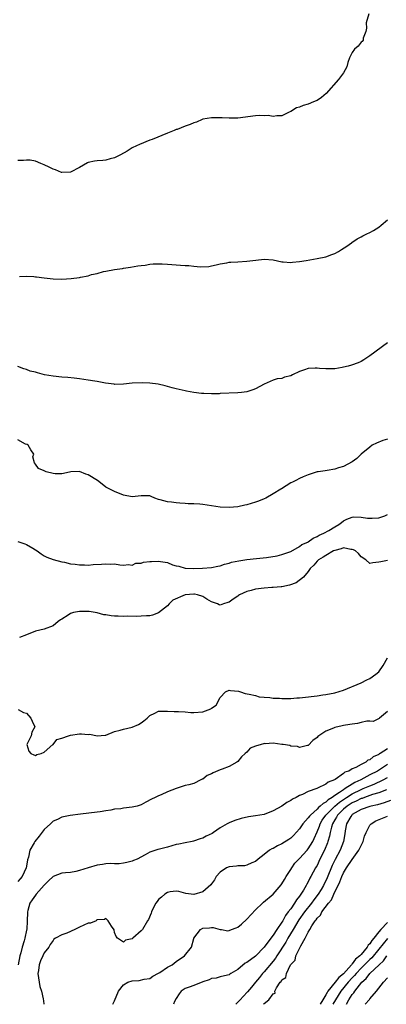
# Model space of a CAD drawing. Units: inches. Extents: x 2646000 to 2649000, y 1557000 to 1560000.
# Drawn here: x 2648753 to 2648837, y 1557000 to 1557224 of the extents above; entities that cross this region are included whole.
import ezdxf

# ---------------------------------------------------------------- set-up
doc = ezdxf.new("R2010")
doc.units = ezdxf.units.IN
doc.header["$MEASUREMENT"] = 0
doc.layers.add('LD26461557_2ft', color=21, linetype='Continuous')

msp = doc.modelspace()

# ---------------------------------------------------------------- linework, layer by layer
at = {"layer": 'LD26461557_2ft'}
for points, elevation in [([(2648832.77, 1557225), (2648832.13, 1557223), (2648832.21, 1557221.79), (2648832.08, 1557221), (2648831.48, 1557219.48), (2648831.45, 1557219), (2648831.27, 1557218.73), (2648831, 1557218.59), (2648830.31, 1557217.69), (2648829.5, 1557217), (2648829, 1557216.26), (2648828.34, 1557215), (2648827.96, 1557213.96), (2648827.75, 1557213), (2648827, 1557211.63), (2648826.58, 1557211), (2648825.87, 1557210.13), (2648823.09, 1557206.91), (2648822.01, 1557205.99), (2648821, 1557205.35), (2648820.77, 1557205.23), (2648820.17, 1557205), (2648819, 1557204.49), (2648817.84, 1557204.16), (2648817, 1557203.8), (2648816.36, 1557203.64), (2648815, 1557202.83), (2648814.69, 1557202.69), (2648813, 1557201.82), (2648811.84, 1557201.84), (2648811, 1557201.66), (2648809.89, 1557201.89), (2648809, 1557201.86), (2648807.93, 1557201.93), (2648807, 1557201.87), (2648803, 1557201.34), (2648801.34, 1557201.34), (2648801, 1557201.32), (2648799.42, 1557201.42), (2648797, 1557201.4), (2648795, 1557201.05), (2648794.85, 1557201), (2648793.58, 1557200.42), (2648793, 1557200.24), (2648792.15, 1557199.85), (2648791, 1557199.46), (2648789.23, 1557198.77), (2648789, 1557198.71), (2648788.54, 1557198.54), (2648787, 1557197.94), (2648783.5, 1557196.5), (2648783, 1557196.33), (2648780.64, 1557195.36), (2648779.96, 1557195), (2648779, 1557194.54), (2648777.82, 1557193.82), (2648776.29, 1557193), (2648775.44, 1557192.56), (2648775, 1557192.3), (2648773.95, 1557192.05), (2648773, 1557191.79), (2648772.28, 1557191.72), (2648771, 1557191.65), (2648770.45, 1557191.55), (2648769, 1557191.24), (2648768.82, 1557191.18), (2648767, 1557190.12), (2648765, 1557189.04), (2648763.03, 1557188.97), (2648762.91, 1557189), (2648761.54, 1557189.54), (2648761, 1557189.71), (2648760.15, 1557190.15), (2648759, 1557190.72), (2648758.25, 1557191), (2648757, 1557191.57), (2648755.79, 1557191.79), (2648755, 1557191.79), (2648754.29, 1557191.71), (2648753, 1557191.66)], 7816), ([(2648753.36, 1557165.36), (2648755, 1557165.44), (2648756.64, 1557165.36), (2648757, 1557165.3), (2648757.24, 1557165.24), (2648759, 1557165.07), (2648761, 1557164.85), (2648763, 1557164.76), (2648765.13, 1557164.87), (2648767, 1557165.15), (2648767.2, 1557165.2), (2648769, 1557165.53), (2648769.76, 1557165.76), (2648771, 1557166.05), (2648772.48, 1557166.48), (2648773, 1557166.59), (2648774.96, 1557166.96), (2648776.81, 1557167.19), (2648777, 1557167.23), (2648778.57, 1557167.43), (2648780.26, 1557167.74), (2648781, 1557167.84), (2648781.91, 1557167.91), (2648783, 1557168.11), (2648783.78, 1557168.22), (2648785.77, 1557168.23), (2648787, 1557168.16), (2648789.94, 1557167.94), (2648791, 1557167.84), (2648791.82, 1557167.82), (2648793, 1557167.67), (2648794.47, 1557167.53), (2648796.37, 1557167.63), (2648797, 1557167.73), (2648798.04, 1557167.96), (2648799, 1557168.19), (2648800.46, 1557168.46), (2648801, 1557168.58), (2648801.38, 1557168.62), (2648803, 1557168.71), (2648805, 1557168.8), (2648807.07, 1557169.07), (2648809, 1557169.3), (2648811, 1557169.14), (2648813, 1557168.7), (2648813.31, 1557168.69), (2648815, 1557168.52), (2648815.42, 1557168.58), (2648817, 1557168.72), (2648818.52, 1557169), (2648821, 1557169.41), (2648823, 1557169.82), (2648824.32, 1557170.32), (2648825, 1557170.54), (2648825.88, 1557171), (2648826.56, 1557171.44), (2648827.74, 1557172.26), (2648828.84, 1557173), (2648828.93, 1557173.07), (2648830.12, 1557173.88), (2648831, 1557174.35), (2648831.4, 1557174.6), (2648832.31, 1557175), (2648833, 1557175.33), (2648833.81, 1557175.81), (2648835, 1557176.57), (2648835.56, 1557177), (2648837, 1557178.25)], 7818), ([(2648837, 1557150.25), (2648833, 1557147.34), (2648831.6, 1557146.4), (2648831, 1557146.04), (2648830.3, 1557145.7), (2648828.83, 1557145.17), (2648828.1, 1557145), (2648827, 1557144.71), (2648826.67, 1557144.67), (2648825, 1557144.37), (2648824.39, 1557144.39), (2648823, 1557144.35), (2648821.53, 1557144.47), (2648821, 1557144.55), (2648820.55, 1557144.55), (2648819, 1557144.46), (2648818.15, 1557144.15), (2648817, 1557143.77), (2648815.4, 1557143), (2648815, 1557142.79), (2648813.56, 1557142.44), (2648813, 1557142.17), (2648811.92, 1557142.08), (2648811, 1557141.79), (2648809, 1557140.9), (2648807, 1557139.82), (2648806.43, 1557139.57), (2648805, 1557139.14), (2648803.85, 1557139), (2648803, 1557138.93), (2648799, 1557138.76), (2648798.72, 1557138.72), (2648797, 1557138.68), (2648795.23, 1557138.77), (2648795, 1557138.75), (2648794.76, 1557138.76), (2648793, 1557139), (2648791.3, 1557139.3), (2648791, 1557139.38), (2648789.65, 1557139.65), (2648789, 1557139.8), (2648788.07, 1557140.07), (2648787, 1557140.33), (2648786.49, 1557140.49), (2648784.85, 1557140.85), (2648783, 1557141.1), (2648781.22, 1557141.22), (2648779, 1557141.1), (2648777, 1557140.85), (2648775, 1557140.82), (2648774.86, 1557140.86), (2648772.89, 1557141.11), (2648771, 1557141.46), (2648770.47, 1557141.53), (2648769, 1557141.81), (2648767, 1557142.08), (2648765.79, 1557142.21), (2648764.39, 1557142.38), (2648763, 1557142.49), (2648761, 1557142.7), (2648759.06, 1557143), (2648757.43, 1557143.43), (2648757, 1557143.62), (2648755.82, 1557143.82), (2648755, 1557144.25), (2648754.33, 1557144.33), (2648753, 1557144.87)], 7820), ([(2648837, 1557128.38), (2648835.95, 1557128.05), (2648834.5, 1557127.5), (2648833.54, 1557127), (2648833, 1557126.59), (2648831.01, 1557125), (2648830.03, 1557123.97), (2648829, 1557123.27), (2648827, 1557122.21), (2648825.88, 1557121.88), (2648825, 1557121.55), (2648823.28, 1557121.28), (2648822.84, 1557121.16), (2648821.27, 1557121), (2648821, 1557120.95), (2648819, 1557120.31), (2648817.81, 1557119.81), (2648817, 1557119.45), (2648816.18, 1557119), (2648815.39, 1557118.61), (2648815, 1557118.46), (2648812.88, 1557117.12), (2648812.73, 1557117), (2648811, 1557115.94), (2648809.39, 1557115), (2648809, 1557114.81), (2648807.69, 1557114.31), (2648807, 1557114.08), (2648805, 1557113.5), (2648804.58, 1557113.42), (2648803, 1557113.05), (2648801, 1557112.88), (2648799, 1557112.96), (2648795, 1557113.56), (2648794.37, 1557113.63), (2648793, 1557113.7), (2648791.71, 1557113.71), (2648791, 1557113.79), (2648789.82, 1557113.82), (2648789, 1557113.9), (2648787.95, 1557114.05), (2648787, 1557114.12), (2648785.37, 1557114.63), (2648785, 1557114.66), (2648784.11, 1557115), (2648783.33, 1557115.33), (2648783, 1557115.5), (2648781, 1557115.54), (2648779, 1557115.32), (2648777, 1557115.7), (2648775, 1557116.48), (2648773, 1557117.52), (2648772.16, 1557118.16), (2648771.07, 1557119), (2648769, 1557120.31), (2648768.46, 1557120.46), (2648767, 1557121.05), (2648765.03, 1557120.97), (2648763.38, 1557120.62), (2648763, 1557120.49), (2648761.46, 1557120.54), (2648761, 1557120.58), (2648759.47, 1557121), (2648759.13, 1557121.13), (2648759, 1557121.21), (2648757.73, 1557121.73), (2648757, 1557122.72), (2648756.81, 1557123), (2648756.37, 1557124.37), (2648756.64, 1557125), (2648755.93, 1557125.93), (2648755.31, 1557127), (2648755.14, 1557127.14), (2648754.71, 1557127.29), (2648753, 1557128.2)], 7822), ([(2648753, 1557105.15), (2648754.61, 1557104.61), (2648755, 1557104.44), (2648756.41, 1557103.59), (2648757, 1557103.25), (2648757.37, 1557103), (2648758.31, 1557102.31), (2648759, 1557101.9), (2648759.59, 1557101.59), (2648761.04, 1557101.04), (2648763, 1557100.51), (2648763.59, 1557100.41), (2648765, 1557100.09), (2648766, 1557100), (2648767, 1557099.81), (2648768.15, 1557099.85), (2648769, 1557099.77), (2648770.12, 1557099.88), (2648772.03, 1557099.97), (2648773, 1557100.09), (2648774.01, 1557099.99), (2648775, 1557100.04), (2648776.17, 1557099.83), (2648777, 1557099.73), (2648778.12, 1557099.88), (2648779, 1557099.8), (2648779.8, 1557100.2), (2648781, 1557100.25), (2648781.55, 1557100.45), (2648783, 1557100.62), (2648783.38, 1557100.62), (2648785, 1557100.71), (2648785.42, 1557100.58), (2648787, 1557100.38), (2648788.13, 1557099.87), (2648789, 1557099.62), (2648789.55, 1557099.55), (2648791, 1557099.07), (2648793, 1557099), (2648794.94, 1557099.06), (2648797, 1557099.24), (2648798.43, 1557099.57), (2648799, 1557099.65), (2648799.98, 1557100.02), (2648801, 1557100.22), (2648801.57, 1557100.43), (2648803.22, 1557100.78), (2648805, 1557101.03), (2648807.26, 1557101.26), (2648809.53, 1557101.53), (2648811.92, 1557101.92), (2648813, 1557102.19), (2648814.79, 1557102.79), (2648815, 1557102.88), (2648817, 1557104.01), (2648817.53, 1557104.47), (2648818.87, 1557105), (2648819, 1557105.08), (2648820.08, 1557105.92), (2648821, 1557106.24), (2648821.45, 1557106.55), (2648822.57, 1557107), (2648823.64, 1557107.64), (2648825, 1557108.51), (2648825.95, 1557109), (2648826.52, 1557109.48), (2648827, 1557109.83), (2648827.79, 1557110.21), (2648829, 1557110.7), (2648829.28, 1557110.72), (2648831, 1557110.7), (2648832.47, 1557110.47), (2648833, 1557110.43), (2648833.54, 1557110.46), (2648835, 1557110.49), (2648836.41, 1557111), (2648837, 1557111.26)], 7824), ([(2648837, 1557100.83), (2648835.46, 1557100.54), (2648835, 1557100.43), (2648833.68, 1557100.32), (2648833, 1557100.17), (2648832.09, 1557101), (2648831, 1557101.63), (2648830.38, 1557102.38), (2648829.7, 1557103), (2648829.28, 1557103.28), (2648829, 1557103.36), (2648828.64, 1557103.36), (2648827, 1557103.69), (2648826.5, 1557103.5), (2648825, 1557103.13), (2648824.74, 1557103), (2648823, 1557101.97), (2648822.41, 1557101.59), (2648821.33, 1557101), (2648821.18, 1557100.82), (2648821, 1557100.68), (2648820.24, 1557099.76), (2648819.43, 1557099), (2648819, 1557098.31), (2648817.93, 1557097), (2648816.23, 1557095.77), (2648814.75, 1557095.25), (2648813, 1557094.84), (2648812.85, 1557094.85), (2648811, 1557094.68), (2648810.68, 1557094.68), (2648809, 1557094.56), (2648807, 1557094.32), (2648806.01, 1557094.01), (2648805, 1557093.78), (2648803.36, 1557093), (2648803.14, 1557092.86), (2648803, 1557092.74), (2648801.93, 1557092.07), (2648801, 1557091.34), (2648800.71, 1557091.29), (2648799.75, 1557091), (2648799, 1557090.69), (2648798.77, 1557090.77), (2648798.35, 1557091), (2648797, 1557091.46), (2648795.93, 1557092.07), (2648795, 1557092.63), (2648793.83, 1557093), (2648793.14, 1557093.14), (2648793, 1557093.16), (2648791, 1557093.01), (2648788.21, 1557091.79), (2648787.39, 1557091), (2648787, 1557090.56), (2648785, 1557088.96), (2648783.57, 1557088.43), (2648783, 1557088.29), (2648782.26, 1557088.26), (2648781, 1557088.15), (2648779.88, 1557088.12), (2648777.86, 1557088.14), (2648777, 1557088.13), (2648775.79, 1557088.21), (2648775, 1557088.21), (2648774.23, 1557088.23), (2648773, 1557088.47), (2648772.51, 1557088.51), (2648771, 1557088.91), (2648770.58, 1557089), (2648769.22, 1557089.22), (2648769, 1557089.24), (2648767.26, 1557089.26), (2648767, 1557089.25), (2648765.65, 1557089), (2648765, 1557088.8), (2648764.41, 1557088.41), (2648763, 1557087.53), (2648762.66, 1557087.34), (2648762.18, 1557087), (2648761, 1557086.01), (2648759, 1557085.23), (2648757.97, 1557085), (2648757, 1557084.74), (2648755, 1557083.91), (2648753.36, 1557083.36)], 7826), ([(2648753.05, 1557067), (2648754.3, 1557066.3), (2648755, 1557066.12), (2648755.94, 1557065), (2648756.29, 1557064.29), (2648756.85, 1557063), (2648756.2, 1557061.8), (2648756.04, 1557061), (2648755.01, 1557059), (2648755.51, 1557057.51), (2648755.97, 1557057), (2648756.64, 1557056.64), (2648757, 1557056.55), (2648757.28, 1557056.72), (2648758.31, 1557057), (2648759, 1557057.3), (2648760.92, 1557059), (2648760.94, 1557059.06), (2648761, 1557059.06), (2648761.87, 1557060.13), (2648763, 1557060.48), (2648764.49, 1557061), (2648765, 1557061.15), (2648767, 1557061.42), (2648767.47, 1557061.47), (2648769, 1557061.31), (2648769.34, 1557061.34), (2648771, 1557060.98), (2648772.87, 1557061.13), (2648773, 1557061.16), (2648775, 1557061.94), (2648776.27, 1557062.27), (2648777, 1557062.52), (2648779, 1557062.96), (2648780.41, 1557063.59), (2648781, 1557063.96), (2648781.62, 1557064.38), (2648782.35, 1557065), (2648783, 1557065.6), (2648784.14, 1557066.14), (2648785, 1557066.6), (2648786.56, 1557066.56), (2648787, 1557066.63), (2648788.5, 1557066.5), (2648789, 1557066.52), (2648789.5, 1557066.5), (2648791, 1557066.41), (2648792.3, 1557066.3), (2648793, 1557066.27), (2648795, 1557066.46), (2648796.84, 1557067.16), (2648797, 1557067.28), (2648798.07, 1557067.93), (2648799, 1557069.69), (2648800.17, 1557071), (2648801, 1557071.38), (2648801.31, 1557071.31), (2648803.11, 1557071.11), (2648803.62, 1557071), (2648804.63, 1557070.63), (2648805.53, 1557070.47), (2648807, 1557070.12), (2648807.85, 1557069.85), (2648809, 1557069.76), (2648810.28, 1557069.72), (2648811, 1557069.58), (2648812.45, 1557069.55), (2648813, 1557069.51), (2648815, 1557069.51), (2648816.39, 1557069.61), (2648817, 1557069.63), (2648817.69, 1557069.69), (2648821, 1557070.11), (2648822.3, 1557070.3), (2648823, 1557070.38), (2648825, 1557070.76), (2648827, 1557071.39), (2648831, 1557073.03), (2648832.28, 1557073.72), (2648833, 1557074.03), (2648834.38, 1557075), (2648835, 1557075.56), (2648836.05, 1557077), (2648837, 1557078.7)], 7828), ([(2648837, 1557066.52), (2648835.17, 1557065), (2648835.1, 1557064.9), (2648833.72, 1557064.28), (2648833, 1557064.32), (2648832.34, 1557064.34), (2648831, 1557064.02), (2648830.21, 1557063.79), (2648829, 1557063.67), (2648828.45, 1557063.55), (2648827, 1557063.33), (2648826.73, 1557063.27), (2648825, 1557062.86), (2648824.74, 1557062.74), (2648823, 1557062.05), (2648821.38, 1557061), (2648821.18, 1557060.82), (2648821, 1557060.62), (2648820.04, 1557059.96), (2648819, 1557058.83), (2648818.82, 1557058.82), (2648817, 1557058.32), (2648816.54, 1557058.54), (2648815, 1557058.67), (2648814.77, 1557058.77), (2648813.27, 1557059), (2648813, 1557059.06), (2648811, 1557059.32), (2648809.21, 1557059.21), (2648809, 1557059.22), (2648808.79, 1557059.21), (2648808.26, 1557059), (2648807, 1557058.66), (2648805.8, 1557058.2), (2648805, 1557057.3), (2648804.65, 1557057), (2648803.81, 1557056.19), (2648803, 1557055.15), (2648802.78, 1557055), (2648801, 1557053.99), (2648799.45, 1557053.45), (2648799, 1557053.27), (2648797.4, 1557052.6), (2648797, 1557052.39), (2648796.03, 1557051.97), (2648795, 1557051.18), (2648794.85, 1557051.15), (2648794.61, 1557051), (2648793, 1557050.18), (2648791.87, 1557049.87), (2648791, 1557049.7), (2648789, 1557049.05), (2648787, 1557048.27), (2648785.58, 1557047.58), (2648785, 1557047.36), (2648784.23, 1557047), (2648783.37, 1557046.63), (2648782.11, 1557045.89), (2648781, 1557045.35), (2648780.78, 1557045.22), (2648780.08, 1557045), (2648779, 1557044.75), (2648777, 1557044.53), (2648776.44, 1557044.44), (2648775, 1557044.32), (2648774.11, 1557044.11), (2648773, 1557043.97), (2648771.71, 1557043.71), (2648771, 1557043.62), (2648767.2, 1557043.2), (2648764.86, 1557042.86), (2648763, 1557042.48), (2648762, 1557042), (2648761, 1557041.6), (2648760.39, 1557041), (2648759, 1557039.72), (2648757.82, 1557038.18), (2648756.83, 1557037), (2648756.69, 1557036.69), (2648755.72, 1557035), (2648755.39, 1557033.39), (2648755.2, 1557032.8), (2648755, 1557031.38), (2648754.92, 1557031), (2648753.96, 1557029), (2648753.49, 1557028.51), (2648753, 1557027.91)], 7830), ([(2648837, 1557058.04), (2648835.36, 1557057), (2648835.13, 1557056.87), (2648835, 1557056.76), (2648833.75, 1557056.25), (2648833, 1557055.55), (2648832.54, 1557055.46), (2648832.07, 1557055), (2648831, 1557054.49), (2648829.78, 1557053.78), (2648829, 1557053.5), (2648828.21, 1557053), (2648827.3, 1557052.7), (2648827, 1557052.41), (2648825.1, 1557051.1), (2648824.93, 1557051), (2648823.5, 1557050.5), (2648823, 1557050.03), (2648821.11, 1557049.11), (2648820.94, 1557049.06), (2648819, 1557048.38), (2648817.7, 1557047.7), (2648817, 1557047.45), (2648816.26, 1557047), (2648815.39, 1557046.61), (2648815, 1557046.29), (2648814.13, 1557045.87), (2648813, 1557045.04), (2648811, 1557043.94), (2648809, 1557043.13), (2648807, 1557042.81), (2648805.39, 1557042.61), (2648803.77, 1557042.23), (2648802.28, 1557041.72), (2648801, 1557041.23), (2648800.55, 1557041), (2648799, 1557040.08), (2648797.46, 1557039), (2648797.17, 1557038.83), (2648795.83, 1557038.17), (2648795, 1557037.78), (2648794.4, 1557037.6), (2648792.92, 1557037.08), (2648792.6, 1557037), (2648791, 1557036.72), (2648789.62, 1557036.38), (2648789, 1557036.29), (2648787.97, 1557036.03), (2648787, 1557035.72), (2648785.22, 1557035.22), (2648784.84, 1557035.16), (2648784.33, 1557035), (2648783, 1557034.54), (2648781.95, 1557033.95), (2648780.09, 1557033), (2648779.31, 1557032.69), (2648779, 1557032.55), (2648777.75, 1557032.25), (2648777, 1557032.05), (2648776.05, 1557031.95), (2648775, 1557031.91), (2648773.97, 1557031.97), (2648773, 1557031.88), (2648772.27, 1557031.73), (2648771, 1557031.64), (2648769, 1557031.03), (2648767, 1557030.37), (2648766.2, 1557030.2), (2648765, 1557029.98), (2648763.85, 1557029.85), (2648763, 1557029.81), (2648761, 1557029.05), (2648759.93, 1557028.07), (2648759, 1557027.06), (2648757.16, 1557025), (2648757, 1557024.81), (2648756.24, 1557023.76), (2648755.76, 1557023), (2648755.29, 1557021.29), (2648755.19, 1557021), (2648755.17, 1557020.83), (2648755.13, 1557019), (2648755.02, 1557017.02), (2648755, 1557016.88), (2648754.58, 1557015), (2648754.43, 1557014.43), (2648754, 1557013), (2648753.67, 1557011.67), (2648753.47, 1557011), (2648753.06, 1557009)], 7832), ([(2648837, 1557054.49), (2648834.76, 1557053), (2648833, 1557052.11), (2648830.92, 1557051), (2648829.61, 1557050.4), (2648829, 1557050.03), (2648827.41, 1557049), (2648827, 1557048.76), (2648826.12, 1557048.12), (2648825, 1557047.4), (2648824.45, 1557047), (2648823.53, 1557046.47), (2648823, 1557045.93), (2648822.36, 1557045.64), (2648821.73, 1557045), (2648821.31, 1557044.69), (2648821, 1557044.32), (2648819.48, 1557043), (2648819.26, 1557042.74), (2648819, 1557042.36), (2648817.75, 1557041), (2648817, 1557039.88), (2648815.64, 1557038.36), (2648815, 1557037.76), (2648814.55, 1557037.45), (2648813, 1557036.48), (2648811.99, 1557036.01), (2648811, 1557035.42), (2648810.7, 1557035.3), (2648810.16, 1557035), (2648809, 1557034.06), (2648807.59, 1557033), (2648807, 1557032.47), (2648806.17, 1557032.17), (2648805, 1557031.61), (2648804.54, 1557031.46), (2648803, 1557031.43), (2648802.65, 1557031.35), (2648801, 1557031.22), (2648800.44, 1557031), (2648799, 1557030.04), (2648798.09, 1557029), (2648797.7, 1557028.3), (2648797, 1557027.35), (2648796.84, 1557027.16), (2648795, 1557025.57), (2648792.97, 1557024.97), (2648791.16, 1557025.16), (2648789.62, 1557025.62), (2648789, 1557025.73), (2648787.58, 1557025.58), (2648787, 1557025.41), (2648786.41, 1557025), (2648785.67, 1557024.33), (2648785, 1557023.83), (2648784.63, 1557023.37), (2648784.38, 1557023), (2648783.67, 1557021.67), (2648783.38, 1557021), (2648783.33, 1557020.67), (2648782.72, 1557019.28), (2648782.5, 1557019), (2648781.3, 1557017), (2648781, 1557016.66), (2648779.12, 1557015), (2648779, 1557014.91), (2648777.45, 1557014.55), (2648777, 1557014.13), (2648775.67, 1557015), (2648775.38, 1557015.38), (2648775, 1557016.35), (2648774.9, 1557016.9), (2648774.25, 1557017.75), (2648773.56, 1557019), (2648773, 1557019.49), (2648772.71, 1557019.29), (2648771, 1557019.19), (2648770.91, 1557019.09), (2648770.78, 1557019), (2648769.54, 1557018.46), (2648769, 1557018.45), (2648767, 1557017.55), (2648765.93, 1557017), (2648764.13, 1557016.13), (2648763, 1557015.78), (2648761.54, 1557015), (2648761.21, 1557014.79), (2648761, 1557014.51), (2648760.38, 1557013.62), (2648760.05, 1557013), (2648759, 1557011.68), (2648758.7, 1557011), (2648758.12, 1557009.88), (2648757.82, 1557009), (2648757.7, 1557007.7), (2648757.55, 1557007), (2648757.85, 1557005), (2648758.03, 1557004.03), (2648758.37, 1557003), (2648758.74, 1557001.26), (2648758.82, 1557000.82), (2648758.89, 1557000)], 7834), ([(2648774.55, 1557000), (2648775, 1557000.76), (2648775.84, 1557003), (2648777, 1557004.44), (2648777.98, 1557005), (2648779, 1557005.36), (2648780.6, 1557005.4), (2648781.68, 1557005.68), (2648783, 1557005.9), (2648783.64, 1557006.36), (2648785, 1557007.1), (2648785.26, 1557007.26), (2648787, 1557008.43), (2648788.06, 1557009), (2648789, 1557009.75), (2648790.85, 1557011), (2648792.48, 1557013), (2648792.97, 1557014.97), (2648793, 1557015.02), (2648794.51, 1557017), (2648795, 1557017.3), (2648796.59, 1557017.41), (2648797, 1557017.47), (2648797.42, 1557017.42), (2648799, 1557017.03), (2648799.26, 1557017), (2648800.72, 1557016.72), (2648801, 1557016.76), (2648801.57, 1557017), (2648802.63, 1557017.37), (2648803, 1557017.52), (2648803.79, 1557018.21), (2648805, 1557019.31), (2648807, 1557021.48), (2648808.59, 1557023), (2648808.81, 1557023.19), (2648811, 1557024.99), (2648812.83, 1557027.17), (2648813, 1557027.38), (2648813.62, 1557028.38), (2648813.96, 1557029), (2648815, 1557030.59), (2648815.24, 1557031), (2648815.96, 1557032.04), (2648816.84, 1557033), (2648817, 1557033.15), (2648818.72, 1557035), (2648819, 1557035.34), (2648820.01, 1557037), (2648820.34, 1557037.66), (2648821, 1557039.17), (2648821.52, 1557040.48), (2648821.69, 1557041), (2648822.18, 1557041.82), (2648823.02, 1557043), (2648825.03, 1557045), (2648826.08, 1557045.92), (2648827.71, 1557047), (2648829, 1557047.82), (2648831, 1557048.8), (2648831.49, 1557049), (2648833, 1557049.67), (2648833.97, 1557050.03), (2648836.03, 1557051), (2648837, 1557051.52)], 7836), ([(2648836.75, 1557048.75), (2648835, 1557048.02), (2648833.63, 1557047.63), (2648831.81, 1557047), (2648831.22, 1557046.78), (2648831, 1557046.73), (2648829.87, 1557046.13), (2648829, 1557045.77), (2648827.83, 1557045), (2648827, 1557044.3), (2648825.67, 1557043), (2648825.45, 1557042.55), (2648825, 1557041.88), (2648824.48, 1557041), (2648824.26, 1557040.26), (2648823.96, 1557039), (2648823.81, 1557038.19), (2648823.46, 1557037), (2648823.34, 1557036.66), (2648822.65, 1557035), (2648821.66, 1557033), (2648821, 1557031.55), (2648820.8, 1557031.2), (2648820.67, 1557031), (2648819.6, 1557029), (2648819.37, 1557028.63), (2648819, 1557027.83), (2648818.68, 1557027.32), (2648818.54, 1557027), (2648817.92, 1557025.92), (2648817.33, 1557025), (2648817, 1557024.54), (2648816.29, 1557023.71), (2648815.9, 1557023), (2648815, 1557021.72), (2648814.46, 1557021), (2648813.81, 1557020.19), (2648813.19, 1557019), (2648813, 1557018.66), (2648811.83, 1557017), (2648811, 1557015.68), (2648810.46, 1557015), (2648809, 1557012.95), (2648807, 1557010.96), (2648805, 1557009.49), (2648804.68, 1557009.32), (2648803, 1557007.91), (2648801.42, 1557007), (2648801.16, 1557006.84), (2648801, 1557006.72), (2648800.65, 1557006.65), (2648799, 1557006.22), (2648798.04, 1557005.96), (2648797, 1557005.83), (2648796.44, 1557005.56), (2648795, 1557005.13), (2648793, 1557004.29), (2648791.93, 1557003.93), (2648791, 1557003.58), (2648790.13, 1557003), (2648789.63, 1557002.37), (2648789, 1557001.34), (2648788.6, 1557000.6), (2648788.34, 1557000)], 7838), ([(2648837.69, 1557046.31), (2648836.25, 1557045.75), (2648834.7, 1557045.3), (2648833.29, 1557045), (2648833, 1557044.92), (2648831, 1557044.23), (2648829, 1557043.1), (2648828.88, 1557043), (2648828.66, 1557042.66), (2648827.69, 1557041), (2648827.39, 1557039.39), (2648827.29, 1557038.71), (2648826.98, 1557037), (2648826.22, 1557035), (2648825.09, 1557032.91), (2648824.43, 1557031.57), (2648823.29, 1557028.71), (2648822.44, 1557027), (2648821.9, 1557026.1), (2648821.22, 1557025), (2648820.25, 1557023.75), (2648819.71, 1557023), (2648818.12, 1557021), (2648816.84, 1557019.16), (2648815.58, 1557017), (2648814.38, 1557015), (2648813.88, 1557014.12), (2648811.84, 1557011), (2648811.53, 1557010.47), (2648811, 1557009.8), (2648809, 1557007.4), (2648808.61, 1557007), (2648807.88, 1557006.12), (2648807, 1557005.02), (2648806.07, 1557003.93), (2648805.2, 1557002.8), (2648804.19, 1557001.81), (2648803.51, 1557001), (2648802.53, 1557000)], 7840), ([(2648808.82, 1557000), (2648809, 1557000.17), (2648810.01, 1557001), (2648811, 1557002.41), (2648811.49, 1557002.51), (2648811.43, 1557003), (2648811.77, 1557003.77), (2648812.64, 1557005), (2648812.83, 1557005.17), (2648813, 1557005.58), (2648813.89, 1557006.11), (2648814.02, 1557007), (2648814.97, 1557008.97), (2648815, 1557009.02), (2648815.99, 1557010.01), (2648816.17, 1557011), (2648817, 1557012.71), (2648817.16, 1557013), (2648817.28, 1557013.28), (2648818.32, 1557015), (2648819, 1557016.37), (2648819.37, 1557017), (2648819.81, 1557017.81), (2648820.59, 1557019), (2648820.78, 1557019.22), (2648821, 1557019.59), (2648821.76, 1557020.24), (2648822.1, 1557021), (2648823.6, 1557023), (2648824.27, 1557023.73), (2648824.83, 1557025), (2648826.2, 1557027.8), (2648826.61, 1557029), (2648827, 1557029.84), (2648827.67, 1557031), (2648829, 1557032.93), (2648830.5, 1557035), (2648831, 1557036.04), (2648831.51, 1557037), (2648831.81, 1557038.19), (2648832.13, 1557039), (2648833, 1557040.69), (2648833.26, 1557041), (2648834.35, 1557041.65), (2648837, 1557042.75)], 7842), ([(2648837, 1557018.59), (2648835.49, 1557017), (2648835, 1557016.43), (2648833.88, 1557015), (2648833.47, 1557014.53), (2648833, 1557013.76), (2648832.6, 1557013.4), (2648832.4, 1557013), (2648831, 1557011.35), (2648830.68, 1557011), (2648829.74, 1557010.26), (2648829, 1557009.22), (2648828.87, 1557009.13), (2648828.81, 1557009), (2648827, 1557006.94), (2648825.92, 1557006.08), (2648825.12, 1557005), (2648823.47, 1557003), (2648823.29, 1557002.71), (2648823, 1557002.13), (2648822.33, 1557001), (2648821.7, 1557000)], 7844), ([(2648837, 1557014.93), (2648835, 1557012.52), (2648833.43, 1557010.57), (2648833, 1557010.19), (2648831.81, 1557009), (2648831, 1557008.22), (2648829.85, 1557007), (2648829.48, 1557006.52), (2648829, 1557006.03), (2648828.08, 1557005), (2648826.38, 1557003), (2648825.15, 1557001), (2648824.6, 1557000)], 7846), ([(2648827.66, 1557000), (2648828.2, 1557001), (2648829, 1557002.21), (2648829.37, 1557002.63), (2648829.61, 1557003), (2648831.14, 1557005), (2648832.13, 1557005.87), (2648832.97, 1557007), (2648835.09, 1557009), (2648836.09, 1557009.91), (2648836.84, 1557011)], 7848), ([(2648831.89, 1557000), (2648832.89, 1557001.11), (2648833, 1557001.27), (2648834.48, 1557003), (2648835, 1557003.64), (2648836.06, 1557005), (2648837, 1557006.04)], 7850)]:
    msp.add_lwpolyline(points, dxfattribs=dict(at, elevation=elevation))

doc.saveas('drawing.dxf')
